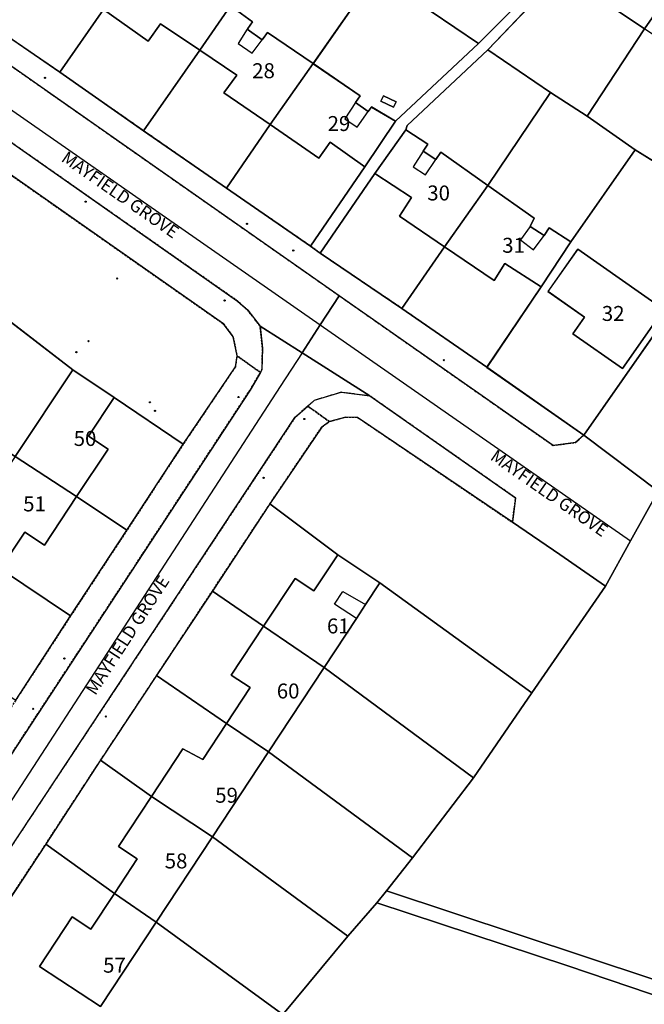
# Model space of a CAD drawing. Units: inches. Extents: x 604750 to 611760, y 740571 to 744566.
# Drawn here: x 605414 to 605490, y 742357 to 742475 of the extents above; entities that cross this region are included whole.
import ezdxf

# ---------------------------------------------------------------- set-up
doc = ezdxf.new("R2010")
doc.units = ezdxf.units.IN
doc.header["$MEASUREMENT"] = 0
doc.linetypes.add('DASHED2', pattern=[0.375, 0.25, -0.125])
for name, color, linetype in [('ART_MAN_MADE_SURFACE', 3, 'Continuous'), ('DIV_DIVIDER', 3, 'Continuous'), ('ST_POLE', 7, 'Continuous'), ('TEXT_BUILDING', 7, 'Continuous'), ('TEXT_STREET', 7, 'Continuous'), ('VEG_GRASS_CLAY', 3, 'Continuous')]:
    doc.layers.add(name, color=color, linetype=linetype)
for name, color, linetype, plot in [('ART_SIDEWALK', 3, 'DASHED2', False), ('BLP_POLY', 9, 'Continuous', False), ('BUILDING', 1, 'Continuous', False), ('DIV_INN_WALLS', 2, 'Continuous', False), ('DIV_OPEN_WALL', 1, 'Continuous', False), ('ST_PHONE_KIOSK', 7, 'Continuous', False), ('ST_POST_BOX', 7, 'Continuous', False), ('ST_WATER', 7, 'Continuous', False), ('WATER_DRAIN', 4, 'Continuous', False), ('WAY_FOURTH_CLASS', 2, 'Continuous', False), ('WAY_GDF1', 6, 'Continuous', False)]:
    doc.layers.add(name, color=color, linetype=linetype, plot=plot)
doc.styles.get("Standard").update_dxf_attribs({"font": 'arial.ttf'})

# ---------------------------------------------------------------- blocks, each defined once
blk = doc.blocks.new('3036-12_ACAD_1_FMEBLOCK106')
at = {"layer": 'ART_MAN_MADE_SURFACE'}
for points in [[(2.85, 17.17), (-4.9, 6.1), (-8.45, 0.68), (-15, -9.01), (-3.33, -17.17), (15, 9.07), (7.25, 14.42)], [(-4.06, 5.22), (6.3, -2.05), (1.31, -9.16), (-4.65, -4.98), (-3.23, -2.96), (-7.63, 0.13)]]:
    blk.add_lwpolyline(points, close=True, dxfattribs=at)
blk = doc.blocks.new('3036-12_ACAD_1_FMEBLOCK108')
at = {"layer": 'ART_MAN_MADE_SURFACE'}
for points in [[(-2.52, 8.79), (-9.93, -1.87), (-4.27, -5.74), (-4.85, -6.55), (-3.31, -7.62), (-2.92, -7.08), (-0.03, -8.79), (9.93, 0.57), (1.42, 6.35)], [(-1.47, -5.72), (0.03, -6.47), (-0.29, -7.11), (-1.79, -6.36)]]:
    blk.add_lwpolyline(points, close=True, dxfattribs=at)
blk = doc.blocks.new('ALL_BLOCKS')
at = {"layer": 'ST_POST_BOX'}
blk.add_circle((0, 0), 0.0699, dxfattribs=at)
blk = doc.blocks.new('3036-12')
at = {"layer": 'ART_MAN_MADE_SURFACE'}
for points in [[(605489.13, 742495.392), (605487.829, 742495.891), (605481.348, 742486.824), (605478.05, 742481.766), (605474.493, 742477.237), (605469.599, 742472.353), (605459.639, 742462.995), (605455.939, 742457.524), (605449.431, 742447.971), (605450.57, 742447.132), (605457.148, 742456.698), (605460.867, 742461.964), (605461.032, 742462.483), (605470.72, 742471.594), (605479.589, 742480.846), (605482.979, 742485.832)], [(605478.05, 742481.766), (605475.284, 742483.584), (605475.749, 742484.268), (605474.075, 742485.405), (605473.607, 742484.723), (605468.084, 742488.475), (605461.093, 742478.141), (605469.599, 742472.353), (605474.493, 742477.237)], [(605447.164, 742487.424), (605439.808, 742476.871), (605442.463, 742474.965), (605441.883, 742474.157), (605441.808, 742474.052), (605443.596, 742472.769), (605443.733, 742472.959), (605444.251, 742473.682), (605449.746, 742469.92), (605457.151, 742480.577), (605450.926, 742484.949)], [(605416, 742485.535), (605409.221, 742475.781), (605419.268, 742468.894), (605424.546, 742476.445), (605418.914, 742480.486), (605420.414, 742482.577)], [(605479.589, 742480.846), (605482.116, 742479.139), (605482.555, 742479.791), (605484.162, 742478.706), (605483.742, 742478.041), (605489.588, 742474.094), (605494.598, 742481.328), (605488.665, 742485.334), (605487.116, 742483.039), (605482.979, 742485.832)], [(605439.808, 742476.871), (605437.077, 742478.83), (605436.539, 742478.081), (605436.421, 742477.917), (605434.626, 742479.206), (605434.725, 742479.343), (605435.281, 742480.12), (605429.747, 742483.86), (605424.546, 742476.445), (605429.891, 742472.609), (605431.391, 742474.699), (605436.105, 742471.544)], [(605478.265, 742466.443), (605482.688, 742463.588), (605489.588, 742474.094), (605483.742, 742478.041), (605484.162, 742478.706), (605482.555, 742479.791), (605482.116, 742479.139), (605479.589, 742480.846), (605470.72, 742471.594)], [(605449.746, 742469.92), (605444.251, 742473.682), (605443.733, 742472.959), (605443.596, 742472.769), (605441.808, 742474.052), (605441.883, 742474.157), (605442.463, 742474.965), (605439.808, 742476.871), (605436.105, 742471.544), (605440.571, 742468.553), (605439.02, 742466.393), (605444.557, 742462.586)], [(605436.105, 742471.544), (605431.391, 742474.699), (605429.891, 742472.609), (605424.546, 742476.445), (605419.268, 742468.894), (605429.356, 742461.846)], [(605499.816, 742467.272), (605489.588, 742474.094), (605482.688, 742463.588), (605488.452, 742459.575), (605492.855, 742456.821)], [(605429.356, 742461.846), (605439.303, 742454.938), (605444.557, 742462.586), (605439.02, 742466.393), (605440.571, 742468.553), (605436.105, 742471.544)], [(605470.725, 742455.267), (605478.265, 742466.443), (605470.72, 742471.594), (605461.032, 742462.483), (605460.867, 742461.964), (605463.528, 742460.254), (605462.965, 742459.378), (605464.505, 742458.389), (605465.068, 742459.264)], [(605449.746, 742469.92), (605444.557, 742462.586), (605450.414, 742458.558), (605451.803, 742460.492), (605455.939, 742457.524), (605459.639, 742462.995), (605456.751, 742464.711), (605456.36, 742464.165), (605454.827, 742465.237), (605455.406, 742466.044)], [(605458.2, 742466.063), (605457.881, 742465.422), (605459.381, 742464.675), (605459.7, 742465.316)], [(605480.7, 742448.502), (605488.452, 742459.575), (605482.688, 742463.588), (605478.265, 742466.443), (605470.725, 742455.267), (605476.294, 742451.333), (605475.814, 742450.353), (605477.518, 742449.257), (605478.106, 742450.168)], [(605444.557, 742462.586), (605439.303, 742454.938), (605449.431, 742447.971), (605455.939, 742457.524), (605451.803, 742460.492), (605450.414, 742458.558)], [(605465.542, 742447.889), (605470.725, 742455.267), (605465.068, 742459.264), (605464.505, 742458.389), (605462.965, 742459.378), (605463.528, 742460.254), (605460.867, 742461.964), (605457.148, 742456.698), (605461.581, 742453.839), (605460.127, 742451.577)], [(605465.542, 742447.889), (605460.127, 742451.577), (605461.581, 742453.839), (605457.148, 742456.698), (605450.57, 742447.132), (605460.417, 742440.464)], [(605480.7, 742448.502), (605478.106, 742450.168), (605477.518, 742449.257), (605475.814, 742450.353), (605476.294, 742451.333), (605470.725, 742455.267), (605465.542, 742447.889), (605471.482, 742443.845), (605472.79, 742445.882), (605477.15, 742443.081)], [(605477.15, 742443.081), (605472.79, 742445.882), (605471.482, 742443.845), (605465.542, 742447.889), (605460.417, 742440.464), (605470.605, 742433.397)], [(605481.541, 742447.625), (605477.97, 742442.535), (605482.369, 742439.448), (605480.951, 742437.425), (605486.908, 742433.245), (605491.899, 742440.358)], [(605420.838, 742433.092), (605411.143, 742440.547), (605404.654, 742430.721), (605403.716, 742429.359), (605413.925, 742422.657)], [(605421.302, 742417.857), (605425.083, 742423.563), (605422.724, 742425.126), (605425.812, 742429.787), (605420.838, 742433.092), (605413.925, 742422.657)], [(605427.352, 742413.808), (605434.119, 742424.155), (605425.812, 742429.787), (605422.724, 742425.126), (605425.083, 742423.563), (605421.302, 742417.857)], [(605413.925, 742422.657), (605407.178, 742412.471), (605412.147, 742409.159), (605415.065, 742413.564), (605417.423, 742412.002), (605421.302, 742417.857)], [(605421.302, 742417.857), (605417.423, 742412.002), (605415.065, 742413.564), (605412.147, 742409.159), (605420.585, 742403.502), (605427.352, 742413.808)], [(605452.721, 742410.828), (605444.546, 742416.989), (605437.62, 742406.481), (605443.769, 742402.253), (605447.562, 742408.012), (605449.83, 742406.518)], [(605443.769, 742402.253), (605451.055, 742397.301), (605454.933, 742403.188), (605456.031, 742404.856), (605457.761, 742407.482), (605452.721, 742410.828), (605449.83, 742406.518), (605447.562, 742408.012)], [(605412.147, 742409.159), (605409.3, 742404.861), (605411.659, 742403.299), (605407.757, 742397.411), (605413.977, 742393.355), (605420.585, 742403.502)], [(605451.055, 742397.301), (605469.023, 742384.021), (605476.029, 742394.247), (605457.761, 742407.482), (605456.031, 742404.856), (605454.933, 742403.188)], [(605443.769, 742402.253), (605437.62, 742406.481), (605430.912, 742396.314), (605439.311, 742390.549), (605442.161, 742394.875), (605439.893, 742396.37)], [(605439.311, 742390.549), (605444.379, 742387.166), (605451.055, 742397.301), (605443.769, 742402.253), (605439.893, 742396.37), (605442.161, 742394.875)], [(605451.055, 742397.301), (605444.379, 742387.166), (605461.695, 742374.393), (605469.023, 742384.021)], [(605430.912, 742396.314), (605424.185, 742386.147), (605430.285, 742381.784), (605434.069, 742387.528), (605436.477, 742386.246), (605439.311, 742390.549)], [(605439.311, 742390.549), (605436.477, 742386.246), (605434.069, 742387.528), (605430.285, 742381.784), (605437.643, 742376.938), (605444.379, 742387.166)], [(605444.379, 742387.166), (605437.643, 742376.938), (605453.926, 742364.965), (605457.401, 742369.008), (605458.539, 742370.43), (605461.695, 742374.393)], [(605424.185, 742386.147), (605417.597, 742376.061), (605425.856, 742370.122), (605428.597, 742374.282), (605426.328, 742375.776), (605430.285, 742381.784)], [(605430.285, 742381.784), (605426.328, 742375.776), (605428.597, 742374.282), (605425.856, 742370.122), (605430.881, 742366.674), (605437.643, 742376.938)], [(605425.856, 742370.122), (605417.597, 742376.061), (605408.275, 742361.912), (605400.629, 742350.263), (605419.347, 742350.946), (605421.767, 742350.508), (605425.628, 742348.713), (605427.49, 742347.636), (605432.514, 742343.461), (605433.637, 742340.623), (605434.935, 742342.025), (605446.098, 742355.576), (605430.881, 742366.674), (605424.184, 742356.506), (605416.826, 742361.352), (605420.751, 742367.309), (605423.019, 742365.816)], [(605437.643, 742376.938), (605430.881, 742366.674), (605446.098, 742355.576), (605453.926, 742364.965)], [(605425.856, 742370.122), (605423.019, 742365.816), (605420.751, 742367.309), (605416.826, 742361.352), (605424.184, 742356.506), (605430.881, 742366.674)]]:
    blk.add_lwpolyline(points, close=True, dxfattribs=at)
at = {"layer": 'ART_SIDEWALK'}
blk.add_lwpolyline([(605392.609, 742484.232), (605452.864, 742442.016), (605478.595, 742423.988), (605481.294, 742424.351), (605482.273, 742425.232), (605470.605, 742433.397), (605460.417, 742440.464), (605450.57, 742447.132), (605449.431, 742447.971), (605439.303, 742454.938), (605429.356, 742461.846), (605419.268, 742468.894), (605409.221, 742475.781)], dxfattribs=at)
for points in [[(605443.397, 742432.781), (605443.588, 742433.106), (605443.645, 742435.686), (605443.362, 742438.365), (605441.879, 742440.263), (605440.658, 742441.361), (605397.708, 742471.468), (605395.386, 742472.525), (605391.826, 742472.921), (605390.188, 742472.559), (605387.849, 742471.457), (605387.806, 742471.392), (605389.911, 742469.541), (605392.029, 742470.781), (605392.969, 742470.842), (605438.962, 742438.62), (605440.123, 742437.061), (605440.586, 742434.782)], [(605440.586, 742434.782), (605440.387, 742433.462), (605434.119, 742424.155), (605427.352, 742413.808), (605420.585, 742403.502), (605413.977, 742393.355), (605407.23, 742383.108), (605400.802, 742373.181), (605398.137, 742369.146), (605402.146, 742369.623), (605442.151, 742430.665), (605443.397, 742432.781)], [(605449.092, 742428.727), (605451.694, 742426.875), (605453.673, 742427.418), (605455.073, 742427.379), (605473.686, 742414.763), (605474.083, 742417.683), (605456.55, 742429.961), (605453.09, 742430.397), (605449.891, 742429.433)], [(605417.597, 742376.061), (605424.185, 742386.147), (605430.912, 742396.314), (605437.62, 742406.481), (605444.546, 742416.989), (605450.775, 742426.215), (605451.694, 742426.875), (605449.092, 742428.727), (605447.554, 742427.37), (605407.169, 742366.29), (605408.275, 742361.912)]]:
    blk.add_lwpolyline(points, close=True, dxfattribs=at)
at = {"layer": 'BLP_POLY'}
for points in [[(605549.54787, 742486.84389), (605549.54794, 742506.30204), (605549.262, 742506.483), (605531.804, 742480.524), (605532.603, 742479.992), (605537.007, 742477.05), (605533.644, 742472.852), (605529.439, 742467.602), (605524.275, 742471.196), (605524.274, 742472.096), (605521.072, 742474.112), (605504.243, 742449.215), (605500.6, 742451.471), (605482.273, 742425.232), (605491.2, 742418.503), (605515.62, 742450.208), (605546.278, 742484.021)], [(605478.05, 742481.766), (605481.348, 742486.824), (605487.829, 742495.891), (605477.743, 742502.959), (605473.086, 742495.815), (605468.084, 742488.475), (605461.093, 742478.141), (605469.599, 742472.353), (605474.493, 742477.237)], [(605429.747, 742483.86), (605436.937, 742494.212), (605426.75, 742501.14), (605419.648, 742490.872), (605416, 742485.535), (605409.221, 742475.781), (605419.268, 742468.894), (605424.546, 742476.445)], [(605494.598, 742481.328), (605499.277, 742488.625), (605489.13, 742495.392), (605482.979, 742485.832), (605479.589, 742480.846), (605470.72, 742471.594), (605478.265, 742466.443), (605482.688, 742463.588), (605489.588, 742474.094)], [(605439.808, 742476.871), (605447.164, 742487.424), (605440.68, 742491.876), (605436.937, 742494.212), (605429.747, 742483.86), (605424.546, 742476.445), (605419.268, 742468.894), (605429.356, 742461.846), (605436.105, 742471.544)], [(605503.124, 742472.172), (605509.645, 742481.638), (605499.277, 742488.625), (605494.598, 742481.328), (605489.588, 742474.094), (605482.688, 742463.588), (605488.452, 742459.575), (605492.855, 742456.821), (605499.816, 742467.272)], [(605444.557, 742462.586), (605449.746, 742469.92), (605457.151, 742480.577), (605450.926, 742484.949), (605447.164, 742487.424), (605439.808, 742476.871), (605436.105, 742471.544), (605429.356, 742461.846), (605439.303, 742454.938)], [(605549.54787, 742486.84389), (605546.278, 742484.021), (605515.62, 742450.208), (605491.2, 742418.503), (605487.906, 742412.544), (605484.894, 742407.096), (605476.029, 742394.247), (605469.023, 742384.021), (605461.695, 742374.393), (605458.539, 742370.43), (605506.514, 742354.527), (605516.377, 742349.819), (605519.72, 742347.883), (605527.785, 742342.633), (605549.547, 742332.439), (605549.54736, 742332.43889)], [(605459.639, 742462.995), (605469.599, 742472.353), (605461.093, 742478.141), (605457.151, 742480.577), (605449.746, 742469.92), (605444.557, 742462.586), (605439.303, 742454.938), (605449.431, 742447.971), (605455.939, 742457.524)], [(605434.119, 742424.155), (605440.387, 742433.462), (605440.586, 742434.782), (605440.123, 742437.061), (605438.962, 742438.62), (605392.969, 742470.842), (605392.029, 742470.781), (605389.911, 742469.541), (605383.323, 742459.453), (605392.665, 742453.274), (605398.108, 742449.656), (605411.143, 742440.547), (605420.838, 742433.092), (605425.812, 742429.787)], [(605470.725, 742455.267), (605478.265, 742466.443), (605470.72, 742471.594), (605461.032, 742462.483), (605460.867, 742461.964), (605457.148, 742456.698), (605450.57, 742447.132), (605460.417, 742440.464), (605465.542, 742447.889)], [(605480.7, 742448.502), (605488.452, 742459.575), (605482.688, 742463.588), (605478.265, 742466.443), (605470.725, 742455.267), (605465.542, 742447.889), (605460.417, 742440.464), (605470.605, 742433.397), (605477.15, 742443.081)], [(605488.452, 742459.575), (605480.7, 742448.502), (605477.15, 742443.081), (605470.605, 742433.397), (605482.273, 742425.232), (605500.6, 742451.471), (605492.855, 742456.821)], [(605425.812, 742429.787), (605420.838, 742433.092), (605411.143, 742440.547), (605404.654, 742430.721), (605403.716, 742429.359), (605413.925, 742422.657), (605421.302, 742417.857), (605427.352, 742413.808), (605434.119, 742424.155)], [(605421.302, 742417.857), (605413.925, 742422.657), (605403.716, 742429.359), (605398.047, 742420.674), (605397.029, 742419.172), (605407.178, 742412.471), (605412.147, 742409.159), (605420.585, 742403.502), (605427.352, 742413.808)], [(605444.546, 742416.989), (605452.721, 742410.828), (605457.761, 742407.482), (605476.029, 742394.247), (605484.894, 742407.096), (605479.379, 742410.869), (605473.686, 742414.763), (605455.073, 742427.379), (605453.673, 742427.418), (605451.694, 742426.875), (605450.775, 742426.215)], [(605407.178, 742412.471), (605397.029, 742419.172), (605391.26, 742410.466), (605390.281, 742408.946), (605400.423, 742402.275), (605407.757, 742397.411), (605413.977, 742393.355), (605420.585, 742403.502), (605412.147, 742409.159)], [(605452.721, 742410.828), (605444.546, 742416.989), (605437.62, 742406.481), (605443.769, 742402.253), (605451.055, 742397.301), (605469.023, 742384.021), (605476.029, 742394.247), (605457.761, 742407.482)], [(605451.055, 742397.301), (605443.769, 742402.253), (605437.62, 742406.481), (605430.912, 742396.314), (605439.311, 742390.549), (605444.379, 742387.166), (605461.695, 742374.393), (605469.023, 742384.021)], [(605437.643, 742376.938), (605453.926, 742364.965), (605457.401, 742369.008), (605458.539, 742370.43), (605461.695, 742374.393), (605444.379, 742387.166), (605439.311, 742390.549), (605430.912, 742396.314), (605424.185, 742386.147), (605430.285, 742381.784)], [(605430.285, 742381.784), (605424.185, 742386.147), (605417.597, 742376.061), (605425.856, 742370.122), (605430.881, 742366.674), (605446.098, 742355.576), (605453.926, 742364.965), (605437.643, 742376.938)], [(605430.881, 742366.674), (605425.856, 742370.122), (605417.597, 742376.061), (605408.275, 742361.912), (605400.629, 742350.263), (605419.347, 742350.946), (605421.767, 742350.508), (605425.628, 742348.713), (605427.49, 742347.636), (605432.514, 742343.461), (605433.637, 742340.623), (605434.935, 742342.025), (605446.098, 742355.576)]]:
    blk.add_lwpolyline(points, close=True, dxfattribs=at)
blk.add_lwpolyline([(605507.455, 742352.228), (605480.368, 742361.435), (605457.401, 742369.008), (605453.926, 742364.965), (605446.098, 742355.576), (605434.935, 742342.025), (605438.34, 742337.609), (605440.806, 742332.233), (605443.433, 742325.576), (605444.857, 742322.638), (605447.381, 742318.722), (605450.867, 742314.226), (605459.372, 742306.538), (605476.671, 742290.899), (605478.572, 742289.021), (605480.976, 742285.804), (605482.24, 742282.705), (605485.087, 742276.73), (605486.489, 742274.611), (605487.109, 742273.952), (605488.715, 742269.314), (605489.1, 742265.215), (605488.847, 742258.635), (605493.038, 742249.061)], dxfattribs=at)
at = {"layer": 'BUILDING'}
for points in [[(605479.589, 742480.846), (605482.116, 742479.139), (605482.555, 742479.791), (605484.162, 742478.706), (605483.742, 742478.041), (605489.588, 742474.094), (605494.598, 742481.328), (605488.665, 742485.334), (605487.116, 742483.039), (605482.979, 742485.832)], [(605439.808, 742476.871), (605437.077, 742478.83), (605436.539, 742478.081), (605436.421, 742477.917), (605434.626, 742479.206), (605434.725, 742479.343), (605435.281, 742480.12), (605429.747, 742483.86), (605424.546, 742476.445), (605429.891, 742472.609), (605431.391, 742474.699), (605436.105, 742471.544)], [(605449.746, 742469.92), (605444.251, 742473.682), (605443.733, 742472.959), (605443.596, 742472.769), (605441.808, 742474.052), (605441.883, 742474.157), (605442.463, 742474.965), (605439.808, 742476.871), (605436.105, 742471.544), (605440.571, 742468.553), (605439.02, 742466.393), (605444.557, 742462.586)], [(605449.746, 742469.92), (605444.557, 742462.586), (605450.414, 742458.558), (605451.803, 742460.492), (605455.939, 742457.524), (605459.639, 742462.995), (605456.751, 742464.711), (605456.36, 742464.165), (605454.827, 742465.237), (605455.406, 742466.044)], [(605458.2, 742466.063), (605457.881, 742465.422), (605459.381, 742464.675), (605459.7, 742465.316)], [(605465.542, 742447.889), (605470.725, 742455.267), (605465.068, 742459.264), (605464.505, 742458.389), (605462.965, 742459.378), (605463.528, 742460.254), (605460.867, 742461.964), (605457.148, 742456.698), (605461.581, 742453.839), (605460.127, 742451.577)], [(605480.7, 742448.502), (605478.106, 742450.168), (605477.518, 742449.257), (605475.814, 742450.353), (605476.294, 742451.333), (605470.725, 742455.267), (605465.542, 742447.889), (605471.482, 742443.845), (605472.79, 742445.882), (605477.15, 742443.081)], [(605481.541, 742447.625), (605477.97, 742442.535), (605482.369, 742439.448), (605480.951, 742437.425), (605486.908, 742433.245), (605491.899, 742440.358)], [(605421.302, 742417.857), (605425.083, 742423.563), (605422.724, 742425.126), (605425.812, 742429.787), (605420.838, 742433.092), (605413.925, 742422.657)], [(605413.925, 742422.657), (605407.178, 742412.471), (605412.147, 742409.159), (605415.065, 742413.564), (605417.423, 742412.002), (605421.302, 742417.857)], [(605452.721, 742410.828), (605449.83, 742406.518), (605447.562, 742408.012), (605443.769, 742402.253), (605451.055, 742397.301), (605454.933, 742403.188), (605456.031, 742404.856), (605457.761, 742407.482)], [(605443.769, 742402.253), (605439.893, 742396.37), (605442.161, 742394.875), (605439.311, 742390.549), (605444.379, 742387.166), (605451.055, 742397.301)], [(605439.311, 742390.549), (605436.477, 742386.246), (605434.069, 742387.528), (605430.285, 742381.784), (605437.643, 742376.938), (605444.379, 742387.166)], [(605430.285, 742381.784), (605426.328, 742375.776), (605428.597, 742374.282), (605425.856, 742370.122), (605430.881, 742366.674), (605437.643, 742376.938)], [(605425.856, 742370.122), (605423.019, 742365.816), (605420.751, 742367.309), (605416.826, 742361.352), (605424.184, 742356.506), (605430.881, 742366.674)]]:
    blk.add_lwpolyline(points, close=True, dxfattribs=at)
at = {"layer": 'DIV_DIVIDER'}
for p, q in [((605457.151, 742480.577), (605449.746, 742469.92)), ((605470.72, 742471.594), (605479.589, 742480.846)), ((605461.093, 742478.141), (605469.599, 742472.353)), ((605419.268, 742468.894), (605409.221, 742475.781)), ((605424.546, 742476.445), (605419.268, 742468.894)), ((605489.588, 742474.094), (605482.688, 742463.588)), ((605459.639, 742462.995), (605469.599, 742472.353)), ((605436.105, 742471.544), (605429.356, 742461.846)), ((605470.72, 742471.594), (605478.265, 742466.443)), ((605429.356, 742461.846), (605419.268, 742468.894)), ((605478.265, 742466.443), (605470.725, 742455.267)), ((605478.265, 742466.443), (605482.688, 742463.588)), ((605482.688, 742463.588), (605488.452, 742459.575)), ((605444.557, 742462.586), (605439.303, 742454.938)), ((605439.303, 742454.938), (605429.356, 742461.846)), ((605488.452, 742459.575), (605480.7, 742448.502)), ((605488.452, 742459.575), (605492.855, 742456.821)), ((605455.939, 742457.524), (605449.431, 742447.971)), ((605450.57, 742447.132), (605457.148, 742456.698)), ((605449.431, 742447.971), (605439.303, 742454.938)), ((605500.6, 742451.471), (605482.273, 742425.232)), ((605460.417, 742440.464), (605450.57, 742447.132)), ((605465.542, 742447.889), (605460.417, 742440.464)), ((605477.15, 742443.081), (605470.605, 742433.397)), ((605411.143, 742440.547), (605420.838, 742433.092)), ((605470.605, 742433.397), (605460.417, 742440.464)), ((605482.273, 742425.232), (605470.605, 742433.397)), ((605434.119, 742424.155), (605425.812, 742429.787)), ((605427.352, 742413.808), (605434.119, 742424.155)), ((605487.906, 742412.544), (605491.2, 742418.503)), ((605421.302, 742417.857), (605427.352, 742413.808)), ((605444.546, 742416.989), (605437.62, 742406.481)), ((605452.721, 742410.828), (605444.546, 742416.989)), ((605420.585, 742403.502), (605427.352, 742413.808)), ((605484.894, 742407.096), (605487.906, 742412.544)), ((605412.147, 742409.159), (605420.585, 742403.502)), ((605457.761, 742407.482), (605476.029, 742394.247)), ((605476.029, 742394.247), (605484.894, 742407.096)), ((605437.62, 742406.481), (605430.912, 742396.314)), ((605437.62, 742406.481), (605443.769, 742402.253)), ((605413.977, 742393.355), (605420.585, 742403.502)), ((605451.055, 742397.301), (605469.023, 742384.021)), ((605430.912, 742396.314), (605424.185, 742386.147)), ((605430.912, 742396.314), (605439.311, 742390.549)), ((605469.023, 742384.021), (605476.029, 742394.247)), ((605444.379, 742387.166), (605461.695, 742374.393)), ((605424.185, 742386.147), (605417.597, 742376.061)), ((605424.185, 742386.147), (605430.285, 742381.784)), ((605461.695, 742374.393), (605469.023, 742384.021)), ((605417.597, 742376.061), (605408.275, 742361.912)), ((605417.597, 742376.061), (605425.856, 742370.122)), ((605437.643, 742376.938), (605453.926, 742364.965)), ((605458.539, 742370.43), (605461.695, 742374.393)), ((605457.401, 742369.008), (605458.539, 742370.43)), ((605453.926, 742364.965), (605457.401, 742369.008)), ((605430.881, 742366.674), (605446.098, 742355.576)), ((605446.098, 742355.576), (605453.926, 742364.965))]:
    blk.add_line(p, q, dxfattribs=at)
for points in [[(605469.599, 742472.353), (605474.493, 742477.237), (605478.05, 742481.766)], [(605460.867, 742461.964), (605461.032, 742462.483), (605470.72, 742471.594)], [(605457.401, 742369.008), (605480.368, 742361.435), (605507.455, 742352.228), (605518.541, 742346.882), (605523.905, 742343.288), (605529.609, 742339.816), (605549.547, 742330.62), (605549.54735, 742330.61987)]]:
    blk.add_lwpolyline(points, dxfattribs=at)
at = {"layer": 'DIV_INN_WALLS'}
for p, q in [((605439.808, 742476.871), (605436.105, 742471.544)), ((605449.746, 742469.92), (605444.557, 742462.586)), ((605465.542, 742447.889), (605470.725, 742455.267)), ((605413.925, 742422.657), (605421.302, 742417.857)), ((605443.769, 742402.253), (605451.055, 742397.301)), ((605439.311, 742390.549), (605444.379, 742387.166)), ((605430.285, 742381.784), (605437.643, 742376.938)), ((605425.856, 742370.122), (605430.881, 742366.674))]:
    blk.add_line(p, q, dxfattribs=at)
for points in [[(605441.808, 742474.052), (605440.723, 742472.339), (605442.403, 742471.181), (605443.596, 742472.769)], [(605454.827, 742465.237), (605453.552, 742463.295), (605455.032, 742462.276), (605456.36, 742464.165)], [(605462.965, 742459.378), (605461.778, 742457.505), (605463.259, 742456.546), (605464.505, 742458.389)], [(605475.814, 742450.353), (605474.646, 742448.741), (605476.248, 742447.543), (605477.518, 742449.257)], [(605454.933, 742403.188), (605452.3, 742404.898), (605453.318, 742406.42), (605456.031, 742404.856)]]:
    blk.add_lwpolyline(points, dxfattribs=at)
at = {"layer": 'DIV_OPEN_WALL'}
for p, q in [((605441.883, 742474.157), (605441.808, 742474.052)), ((605441.808, 742474.052), (605443.596, 742472.769)), ((605443.596, 742472.769), (605443.733, 742472.959)), ((605454.827, 742465.237), (605456.36, 742464.165)), ((605475.814, 742450.353), (605477.518, 742449.257)), ((605454.933, 742403.188), (605456.031, 742404.856))]:
    blk.add_line(p, q, dxfattribs=at)
at = {"layer": 'VEG_GRASS_CLAY'}
for points in [[(605549.54787, 742486.84389), (605549.54794, 742506.30204), (605549.262, 742506.483), (605531.804, 742480.524), (605532.603, 742479.992), (605537.007, 742477.05), (605533.644, 742472.852), (605529.439, 742467.602), (605524.275, 742471.196), (605524.274, 742472.096), (605521.072, 742474.112), (605504.243, 742449.215), (605500.6, 742451.471), (605482.273, 742425.232), (605491.2, 742418.503), (605515.62, 742450.208), (605546.278, 742484.021)], [(605549.54787, 742486.84389), (605546.278, 742484.021), (605515.62, 742450.208), (605491.2, 742418.503), (605487.906, 742412.544), (605484.894, 742407.096), (605476.029, 742394.247), (605469.023, 742384.021), (605461.695, 742374.393), (605458.539, 742370.43), (605506.514, 742354.527), (605516.377, 742349.819), (605519.72, 742347.883), (605527.785, 742342.633), (605549.547, 742332.439), (605549.54736, 742332.43889)], [(605434.119, 742424.155), (605440.387, 742433.462), (605440.586, 742434.782), (605440.123, 742437.061), (605438.962, 742438.62), (605392.969, 742470.842), (605392.029, 742470.781), (605389.911, 742469.541), (605383.323, 742459.453), (605392.665, 742453.274), (605398.108, 742449.656), (605411.143, 742440.547), (605420.838, 742433.092), (605425.812, 742429.787)], [(605444.546, 742416.989), (605452.721, 742410.828), (605457.761, 742407.482), (605476.029, 742394.247), (605484.894, 742407.096), (605479.379, 742410.869), (605473.686, 742414.763), (605455.073, 742427.379), (605453.673, 742427.418), (605451.694, 742426.875), (605450.775, 742426.215)]]:
    blk.add_lwpolyline(points, close=True, dxfattribs=at)
blk.add_lwpolyline([(605507.455, 742352.228), (605480.368, 742361.435), (605457.401, 742369.008), (605453.926, 742364.965), (605446.098, 742355.576), (605434.935, 742342.025), (605438.34, 742337.609), (605440.806, 742332.233), (605443.433, 742325.576), (605444.857, 742322.638), (605447.381, 742318.722), (605450.867, 742314.226), (605459.372, 742306.538), (605476.671, 742290.899), (605478.572, 742289.021), (605480.976, 742285.804), (605482.24, 742282.705), (605485.087, 742276.73), (605486.489, 742274.611), (605487.109, 742273.952), (605488.715, 742269.314), (605489.1, 742265.215), (605488.847, 742258.635), (605493.038, 742249.061)], dxfattribs=at)
at = {"layer": 'WATER_DRAIN'}
blk.add_lwpolyline([(605549.54736, 742332.43889), (605549.547, 742332.439), (605527.785, 742342.633), (605519.72, 742347.883), (605516.377, 742349.819), (605506.514, 742354.527), (605458.539, 742370.43), (605457.401, 742369.008), (605480.368, 742361.435), (605507.455, 742352.228), (605518.541, 742346.882), (605523.905, 742343.288), (605529.609, 742339.816), (605549.547, 742330.62), (605549.54735, 742330.61987)], close=True, dxfattribs=at)
at = {"layer": 'WAY_FOURTH_CLASS'}
for points in [[(605448.401, 742435.154), (605450.581, 742438.513), (605452.864, 742442.016), (605392.609, 742484.232), (605389.978, 742480.698), (605387.814, 742477.426), (605395.386, 742472.525), (605397.708, 742471.468), (605440.658, 742441.361), (605441.879, 742440.263), (605443.362, 742438.365)], [(605452.864, 742442.016), (605450.581, 742438.513), (605448.401, 742435.154), (605456.55, 742429.961), (605474.083, 742417.683), (605473.686, 742414.763), (605479.379, 742410.869), (605484.894, 742407.096), (605487.906, 742412.544), (605491.2, 742418.503), (605482.273, 742425.232), (605481.294, 742424.351), (605478.595, 742423.988)], [(605456.55, 742429.961), (605448.401, 742435.154), (605443.362, 742438.365), (605443.645, 742435.686), (605443.588, 742433.106), (605443.397, 742432.781), (605442.151, 742430.665), (605402.146, 742369.623), (605398.137, 742369.146), (605393.995, 742362.874), (605387.528, 742352.908), (605389.29, 742352.365), (605393.771, 742350.983), (605396.19, 742350.238), (605400.629, 742350.263), (605408.275, 742361.912), (605407.169, 742366.29), (605447.554, 742427.37), (605449.092, 742428.727), (605449.891, 742429.433), (605453.09, 742430.397)]]:
    blk.add_lwpolyline(points, close=True, dxfattribs=at)
at = {"layer": 'WAY_GDF1'}
for p, q in [((605389.978, 742480.698), (605450.581, 742438.513)), ((605450.581, 742438.513), (605487.906, 742412.544))]:
    blk.add_line(p, q, dxfattribs=at)
blk.add_lwpolyline([(605450.581, 742438.513), (605448.401, 742435.154), (605445.766, 742431.095), (605393.771, 742350.983)], dxfattribs=at)
at = {"layer": 'ART_MAN_MADE_SURFACE'}
for name, p in [('3036-12_ACAD_1_FMEBLOCK108', (605459.6725, 742471.786)), ('3036-12_ACAD_1_FMEBLOCK106', (605485.6025, 742442.4035))]:
    blk.add_blockref(name, p, dxfattribs=at)
at = {"layer": 'ST_POLE'}
for p in [(605422.386, 742453.319), (605441.787, 742450.661), (605465.444, 742434.251), (605443.783, 742420.107), (605424.819, 742391.408)]:
    blk.add_blockref('ALL_BLOCKS', p, dxfattribs=at)
at = {"layer": 'ST_WATER'}
for p in [(605417.51, 742468.212), (605447.351, 742447.449), (605426.177, 742444.084), (605439.099, 742441.439), (605422.726, 742436.54), (605421.268, 742435.22), (605430.114, 742429.19), (605440.772, 742429.823), (605430.734, 742428.171), (605448.675, 742427.192), (605419.831, 742398.382), (605416.079, 742392.317)]:
    blk.add_blockref('ALL_BLOCKS', p, dxfattribs=at)
at = {"layer": 'TEXT_BUILDING', "char_height": 1.8, "width": 3.6, "attachment_point": 4}
for s, insert in [('{\\fArial|b0|i0;28}', (605442.409, 742469.07125)), ('{\\fArial|b0|i0;29}', (605451.47875, 742462.71775)), ('{\\fArial|b0|i0;30}', (605463.4595, 742454.36725)), ('{\\fArial|b0|i0;31}', (605472.4665, 742448.07475)), ('{\\fArial|b0|i0;32}', (605484.44475, 742439.87675)), ('{\\fArial|b0|i0;50}', (605420.9505, 742424.84225)), ('{\\fArial|b0|i0;51}', (605414.8755, 742416.97275)), ('{\\fArial|b0|i0;61}', (605451.40025, 742402.29275)), ('{\\fArial|b0|i0;60}', (605445.36675, 742394.47025)), ('{\\fArial|b0|i0;59}', (605437.96725, 742381.93125)), ('{\\fArial|b0|i0;58}', (605431.896, 742374.03125)), ('{\\fArial|b0|i0;57}', (605424.489, 742361.49075))]:
    blk.add_mtext(s, dxfattribs=dict(at, insert=insert))
at = {"layer": 'TEXT_STREET', "char_height": 1.5, "width": 21, "attachment_point": 4}
for insert, rotation in [((605419.7745, 742458.88), 325.16), ((605471.3515, 742422.98525), 325.17), ((605422.91725, 742394.26675), 57.02)]:
    blk.add_mtext('{\\fArial|b0|i0;MAYFIELD GROVE}', dxfattribs=dict(at, insert=insert, rotation=rotation))

msp = doc.modelspace()

# ---------------------------------------------------------------- block references
at = {"layer": 'ST_PHONE_KIOSK'}
msp.add_blockref('3036-12', (0, 0), dxfattribs=at)

doc.saveas('drawing.dxf')
